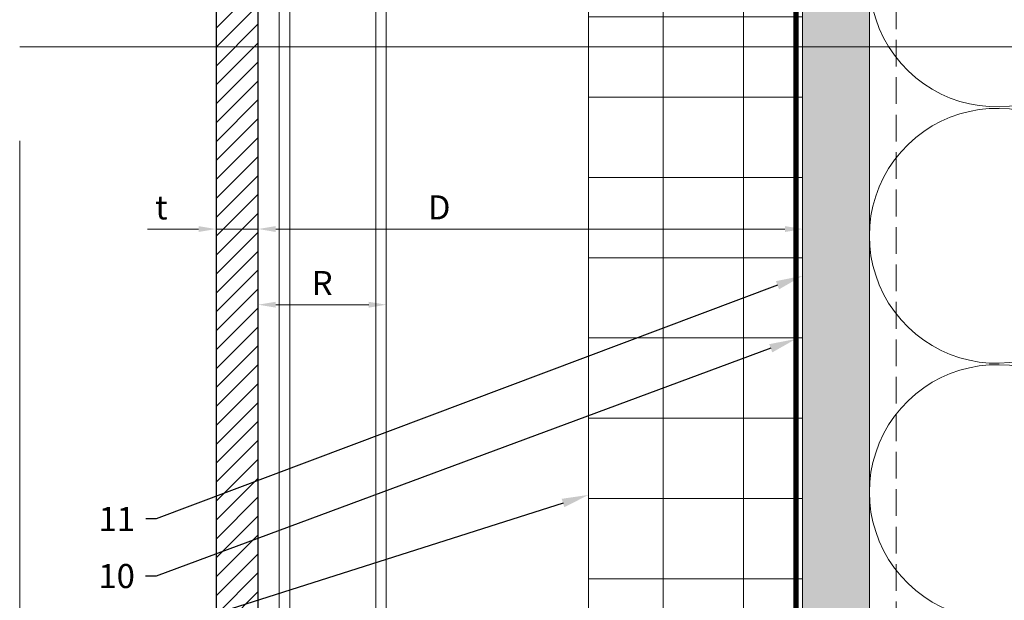
# Model space of a CAD drawing. Units: inches. Extents: x -352 to 339, y -265 to 292.
# Drawn here: x 256 to 266, y 122 to 127 of the extents above; entities that cross this region are included whole.
import ezdxf
from ezdxf import colors
from ezdxf.entities.mleader import LeaderData, LeaderLine
from ezdxf.math import Vec2, Vec3

# ---------------------------------------------------------------- set-up
doc = ezdxf.new("R2010")
doc.units = ezdxf.units.IN
doc.header["$MEASUREMENT"] = 0
for name, pattern in [('ACAD_ISO02W100', [15, 12, -3]), ('DASH', [0.35, 0.25, -0.1]), ('HIDDEN2', [0.1875, 0.125, -0.0625])]:
    doc.linetypes.add(name, pattern=pattern)
doc.layers.get('Defpoints').update_dxf_attribs({"lineweight": 0})
for name, color, linetype, lineweight in [('A-DETL-GENF', 3, 'Continuous', 5), ('A-DETL-INSL', 8, 'Continuous', 5), ('A-ext-insulation', 252, 'Continuous', 5), ('Allface-Alu-Profiles', 7, 'Continuous', 9), ('Allface-Alu-Profiles-hidden', 253, 'ACAD_ISO02W100', 9), ('Allface-Dimension', 94, 'Continuous', 9), ('barrier', 1, 'HIDDEN2', 5), ('Cladding', 190, 'Continuous', 30), ('HATCH', 8, 'Continuous', 5), ('hatch elevation', 190, 'Continuous', 30), ('I-WALL', 2, 'Continuous', 5)]:
    doc.layers.add(name, color=color, linetype=linetype, lineweight=lineweight)
doc.layers.add('Allface-Hidden', color=54, linetype='ACAD_ISO02W100', lineweight=9, plot=False)
doc.styles.add('!74_Dim', font='isocpeur.ttf', dxfattribs={"width": 0.75})
doc.styles.add('!74_Leader', font='isocpeur.ttf', dxfattribs={"width": 0.85})
doc.dimstyles.new('!74_6_Typ.joint+System components', dxfattribs={"dimscale": 2, "dimtxt": 0.1125, "dimasz": 0.082, "dimexe": 0.03, "dimexo": 0.03, "dimgap": 0.045, "dimtad": 1, "dimdec": 4, "dimrnd": 0.0625, "dimzin": 0, "dimlunit": 4, "dimtxsty": '!74_Dim', "dimcen": 0.13, "dimclrd": 256, "dimclre": 256, "dimclrt": 256, "dimazin": 2, "dimtp": 0.25, "dimtm": 0.25, "dimtfac": 1, "dimtdec": 4, "dimtmove": 1, "dimatfit": 2, "dimfxl": 7, "dimtolj": 1, "dimlwd": -1, "dimlwe": -1, "dimarcsym": 0})

# ---------------------------------------------------------------- blocks, each defined once
blk = doc.blocks.new('*D20')
at = {"layer": 'Allface-Dimension', "transparency": 16777216}
for p, q in [((258.5366, 125.4244), (258.5366, 125.5121)), ((263.6236, 125.4244), (263.6236, 125.5121)), ((258.7006, 125.4521), (263.4596, 125.4521))]:
    blk.add_line(p, q, dxfattribs=at)
for points in [[(258.7006, 125.4794), (258.7006, 125.4247), (258.5366, 125.4521)], [(263.4596, 125.4794), (263.4596, 125.4247), (263.6236, 125.4521)]]:
    blk.add_solid(points, dxfattribs=at)
at = {"layer": 'Defpoints', "color": 0, "transparency": 16777216}
for p in [(263.6236, 125.4521), (258.5366, 125.3644), (263.6236, 125.3644)]:
    blk.add_point(p, dxfattribs=at)
at = {"layer": 'Allface-Dimension', "transparency": 16777216, "insert": (260.2282, 125.6546), "char_height": 0.225, "attachment_point": 5, "style": '!74_Leader'}
blk.add_mtext('\\A1;D', dxfattribs=at)
blk = doc.blocks.new('*D21')
at = {"layer": 'Allface-Dimension', "transparency": 16777216}
for p, q in [((258.1435, 125.4244), (258.1435, 125.5121)), ((258.5366, 125.4244), (258.5366, 125.5121)), ((257.9795, 125.4521), (257.5037, 125.4521)), ((258.5366, 125.4521), (258.1435, 125.4521)), ((258.7006, 125.4521), (258.8646, 125.4521))]:
    blk.add_line(p, q, dxfattribs=at)
for points in [[(257.9795, 125.4794), (257.9795, 125.4247), (258.1435, 125.4521)], [(258.7006, 125.4794), (258.7006, 125.4247), (258.5366, 125.4521)]]:
    blk.add_solid(points, dxfattribs=at)
at = {"layer": 'Defpoints', "color": 0, "transparency": 16777216}
for p in [(258.1435, 125.4521), (258.1435, 125.3644), (258.5366, 125.3644)]:
    blk.add_point(p, dxfattribs=at)
at = {"layer": 'Allface-Dimension', "transparency": 16777216, "insert": (257.632, 125.6546), "char_height": 0.225, "attachment_point": 5, "style": '!74_Leader'}
blk.add_mtext('\\A1;t', dxfattribs=at)
blk = doc.blocks.new('*U64')
blk.add_lwpolyline([(0, -23.1439), (0, 35.5607), (1, 35.5607), (1, -23.1439)], close=True)
at = {"layer": 'Allface-Alu-Profiles-hidden', "linetype": 'Continuous'}
for p, q in [((0.0984, 35.5607), (0.0984, -23.1439)), ((0.9016, 35.5607), (0.9016, -23.1439))]:
    blk.add_line(p, q, dxfattribs=at)
blk = doc.blocks.new('*D86')
at = {"layer": 'Allface-Dimension', "transparency": 16777216}
for p, q in [((258.5366, 124.7642), (258.5366, 124.805)), ((259.7334, 124.7642), (259.7334, 124.805)), ((258.7006, 124.745), (259.5694, 124.745))]:
    blk.add_line(p, q, dxfattribs=at)
for points in [[(258.7006, 124.7724), (258.7006, 124.7177), (258.5366, 124.745)], [(259.5694, 124.7724), (259.5694, 124.7177), (259.7334, 124.745)]]:
    blk.add_solid(points, dxfattribs=at)
at = {"layer": 'Defpoints', "color": 0, "transparency": 16777216}
for p in [(258.5366, 124.7042), (259.7334, 124.745), (259.7334, 124.7042)]:
    blk.add_point(p, dxfattribs=at)
at = {"layer": 'Allface-Dimension', "transparency": 16777216, "insert": (259.135, 124.9475), "char_height": 0.225, "attachment_point": 5, "style": '!74_Leader'}
blk.add_mtext('\\A1;R', dxfattribs=at)

msp = doc.modelspace()

# ---------------------------------------------------------------- hatches: boundary and pattern name
at = {"layer": 'A-ext-insulation', "transparency": 33554483}
h = msp.add_hatch(dxfattribs=at)
h.set_pattern_fill('ANSI37', color=256, scale=6, angle=-45, style=0)
h.set_pattern_definition([(360, (-887.43, 1037.934), (8e-16, 0.75), []), (90, (-887.43, 1037.934), (-0.75, 8e-16), [])])
h.paths.add_polyline_path([(263.62361, 176.47049), (261.62361, 176.47049), (261.62361, 117.09549), (263.62361, 117.09549)])
at = {"layer": 'HATCH'}
h = msp.add_hatch(dxfattribs=at)
h.set_pattern_fill('AR-SAND', color=256, scale=0.25, angle=-90, style=0)
h.set_pattern_definition([(307.5, (-2171.50716, -3587.29695), (0.481705942, 0.01574834), [0, -0.38, 0, -0.425, 0, -0.40625]), (277.5, (-2171.50716, -3587.29695), (0.70553652, -0.44244418), [0, -0.205, 0, -0.3425, 0, -0.13125]), (237.5, (-2171.50716, -3586.98945), (0.001414763, -0.778535465), [0, -0.125, 0, -0.45, 0, -0.5875]), (227.5, (-2171.50716, -3586.98945), (0.21941889, -0.75153165), [0, -0.0625, 0, -0.295, 0, -0.3375])])
h.paths.add_polyline_path([(264.24844, 176.53293), (263.62344, 176.53293), (263.62379, 117.13573), (264.24879, 117.13573)])
at = {"layer": 'hatch elevation', "lineweight": 5, "transparency": 33554534}
h = msp.add_hatch(dxfattribs=at)
h.set_pattern_fill('ANSI31', color=256)
h.paths.add_polyline_path([(258.53655, 116.45092), (258.53655, 163.61627), (258.14351, 163.61627), (258.14351, 116.45092)])

# ---------------------------------------------------------------- linework, layer by layer
at = {"layer": 'A-DETL-GENF', "linetype": 'DASH'}
msp.add_line((264.49861, 117.1709), (264.49861, 176.25411), dxfattribs=at)
at = {"layer": 'A-DETL-INSL'}
msp.add_lwpolyline([(265.83865, 128.90654, 1.4171127), (265.83865, 126.66253), (268.65867, 127.70877, -1.4171127), (268.65867, 125.46476), (265.83865, 126.51101, 1.4171127), (265.83865, 124.267), (268.65867, 125.31324, -1.4171127), (268.65867, 123.06923), (265.83865, 124.11548, 1.4171127), (265.83865, 121.87146), (268.65867, 122.91771, -1.4171127), (268.65867, 120.6737), (265.83865, 121.71995, 1.4171127), (265.83865, 119.47593), (268.65867, 120.52218, -0.5158074), (270.24864, 119.40936, -0.5182501)], format="xyb", dxfattribs=at)
at = {"layer": 'A-ext-insulation', "transparency": 33554483}
msp.add_lwpolyline([(261.62361, 117.09549), (261.62361, 176.47049), (263.62361, 176.47049), (263.62361, 117.09549)], close=True, dxfattribs=at)
at = {"layer": 'Allface-Hidden'}
msp.add_lwpolyline([(256.30808, 127.15568), (271.48326, 127.15568), (271.48326, 114.27766), (256.30808, 114.27766)], close=True, dxfattribs=at)
at = {"layer": 'barrier', "const_width": 0.05}
msp.add_lwpolyline([(266.79291, 176.62376), (263.56111, 176.62376), (263.56111, 116.53299)], dxfattribs=at)
at = {"layer": 'Cladding'}
msp.add_lwpolyline([(258.53655, 116.45092), (258.53655, 163.61627), (258.14351, 163.61627), (258.14351, 116.45092)], close=True, dxfattribs=at)
at = {"layer": 'I-WALL'}
for p, q in [((263.62361, 177.25411), (263.62361, 117.13573)), ((264.24861, 176.53286), (264.24861, 117.13574))]:
    msp.add_line(p, q, dxfattribs=at)

# ---------------------------------------------------------------- block references
at = {"layer": 'Allface-Alu-Profiles', "rotation": 180}
msp.add_blockref('*U64', (259.73336, 152.51157), dxfattribs=at)

# ---------------------------------------------------------------- dimensions: what is measured, and where the dimension line sits
at = {"layer": 'Allface-Dimension'}
for base, p2, text, picture, middle in [((258.14351, 125.45206), (258.14351, 125.36437), 't', '*D21', (257.63198, 125.45206)), ((263.62361, 125.45206), (263.62361, 125.36437), 'D', '*D20', (260.22818, 125.45206))]:
    dim = msp.add_linear_dim(base=base, p1=(258.53655, 125.36437), p2=p2, text=text, dimstyle='!74_6_Typ.joint+System components', override={"dimtxsty": '!74_Leader', "dimtmove": 0}, dxfattribs=at)
    dim.commit()
    dim.dimension.update_dxf_attribs({"geometry": picture, "text_midpoint": middle, "dimtype": 160})
dim = msp.add_linear_dim(base=(259.73336, 124.74504), p1=(258.53655, 124.70422), p2=(259.73336, 124.70422), text='R', dimstyle='!74_6_Typ.joint+System components', override={"dimtxsty": '!74_Leader', "dimtmove": 0}, dxfattribs=at)
dim.commit()
dim.dimension.update_dxf_attribs({"geometry": '*D86', "text_midpoint": (259.13496, 124.94754)})

# ---------------------------------------------------------------- leaders
ml = msp.add_multileader_mtext('Standard', dxfattribs=at)
ml.set_content('11', color=256, style='!74_Leader')
ml.set_leader_properties(color=256)
ml.build(insert=Vec2(0, 0))
ml.multileader.update_dxf_attribs({"has_text_frame": 1, "text_left_attachment_type": 2, "text_right_attachment_type": 2, "dogleg_length": 0.0493, "arrow_head_size": 0.25, "scale": 2})
ctx = ml.context
ctx.base_point, ctx.scale, ctx.char_height, ctx.arrow_head_size, ctx.landing_gap_size, ctx.plane_origin = Vec3(257.13325, 122.74285), 2, 0.225, 0.25, 0.1, Vec3(263.09556, 132.27762)
ctx.left_attachment, ctx.right_attachment, ctx.text_align_type = 2, 2, 2
notes = []
notes.append((ctx, [(0, (1, 1, 0), (257.58485, 122.74285), (-1, 0), 0.0986, [(0, [(263.62361, 125.01524)], 0, [])])]))
ctx.mtext.insert, ctx.mtext.alignment, ctx.mtext.line_spacing_factor, ctx.mtext.flow_direction = Vec3(257.38625, 122.85535), 3, 1.071429, 5
ml = msp.add_multileader_mtext('Standard', dxfattribs=at)
ml.set_content('10', color=256, style='!74_Leader')
ml.set_leader_properties(color=256)
ml.build(insert=Vec2(0, 0))
ml.multileader.update_dxf_attribs({"has_text_frame": 1, "text_left_attachment_type": 2, "text_right_attachment_type": 2, "dogleg_length": 0.0493, "arrow_head_size": 0.25, "scale": 2})
ctx = ml.context
ctx.base_point, ctx.scale, ctx.char_height, ctx.arrow_head_size, ctx.landing_gap_size, ctx.plane_origin = Vec3(257.09323, 122.20975), 2, 0.225, 0.25, 0.1, Vec3(263.09556, 131.73382)
ctx.left_attachment, ctx.right_attachment, ctx.text_align_type = 2, 2, 2
notes.append((ctx, [(0, (1, 1, 0), (257.58308, 122.20975), (-1, 0), 0.0986, [(0, [(263.56111, 124.42477)], 0, [])])]))
ctx.mtext.insert, ctx.mtext.alignment, ctx.mtext.line_spacing_factor, ctx.mtext.flow_direction = Vec3(257.38448, 122.32225), 3, 1.071429, 5
ml = msp.add_multileader_mtext('Standard', dxfattribs=at)
ml.set_content('9', color=256, style='!74_Leader')
ml.set_leader_properties(color=256)
ml.build(insert=Vec2(0, 0))
ml.multileader.update_dxf_attribs({"has_text_frame": 1, "text_left_attachment_type": 2, "text_right_attachment_type": 2, "dogleg_length": 0.0493, "arrow_head_size": 0.25, "scale": 2})
ctx = ml.context
ctx.base_point, ctx.scale, ctx.char_height, ctx.arrow_head_size, ctx.landing_gap_size, ctx.plane_origin = Vec3(257.21157, 121.6885), 2, 0.225, 0.25, 0.1, Vec3(263.09556, 131.12873)
ctx.left_attachment, ctx.right_attachment, ctx.text_align_type = 2, 2, 2
notes.append((ctx, [(0, (1, 1, 0), (257.60579, 121.6885), (-1, 0), 0.0986, [(0, [(261.62361, 122.96793)], 0, [])])]))
ctx.mtext.insert, ctx.mtext.alignment, ctx.mtext.line_spacing_factor, ctx.mtext.flow_direction = Vec3(257.40719, 121.801), 3, 1.071429, 5
for ctx, leaders in notes:
    for number, flags, end, landing, length, lines in leaders:
        leader = LeaderData()
        leader.index, (leader.has_last_leader_line, leader.has_dogleg_vector, leader.attachment_direction) = number, flags
        leader.last_leader_point, leader.dogleg_vector, leader.dogleg_length = Vec3(end), Vec3(landing), length
        for number, points, colour, breaks in lines:
            line = LeaderLine()
            line.index, line.vertices, line.color, line.breaks = number, Vec3.list(points), colors.encode_raw_color(colour), breaks
            leader.lines.append(line)
        ctx.leaders.append(leader)

doc.saveas('drawing.dxf')
